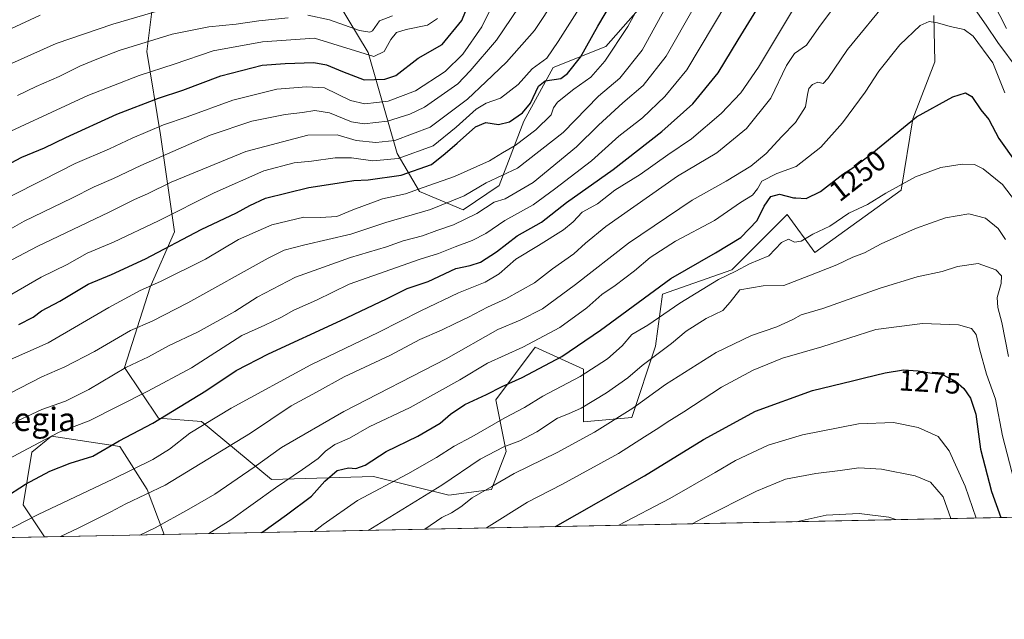
# Model space of a CAD drawing. Units: metres. Extents: x 637407 to 640847, y 4766827 to 4769195.
# Drawn here: x 638829 to 639166, y 4766827 to 4767032 of the extents above; entities that cross this region are included whole.
import ezdxf
from ezdxf.enums import TextEntityAlignment as Align

# ---------------------------------------------------------------- set-up
doc = ezdxf.new("R2010")
doc.units = ezdxf.units.M
doc.header["$MEASUREMENT"] = 0
for name, color, linetype, lineweight in [('Arbolado forestal CxS', 92, 'Continuous', 0), ('Comarca CxS', 21, 'Continuous', 0), ('Comunidad Autónoma CxS', 142, 'Continuous', 0), ('Curva de nivel maestra', 30, 'Continuous', 30), ('Curva de nivel normal', 30, 'Continuous', 0), ('Espacio natural protegido CxS', 121, 'Continuous', 0), ('Matorral CxS', 135, 'Continuous', 0), ('Municipio CxS', 4, 'Continuous', 0), ('Provincia CxS', 1, 'Continuous', 0), ('Rótulo de curva de nivel directora', 7, 'Continuous', 0), ('Texto cartográfico', 7, 'Continuous', 0)]:
    doc.layers.add(name, color=color, linetype=linetype, lineweight=lineweight)
doc.styles.add('Style-Arial', font='txt')

# ---------------------------------------------------------------- blocks, each defined once
blk = doc.blocks.new('*U5')
at = {"layer": 'Matorral CxS', "color": 135, "linetype": 'Continuous', "lineweight": 0}
blk.add_polyline3d([(638878.8624999998, 4766856.1965, 1240.171199999997), (638837.9253000002, 4766855.364700001, 1232.363400000002), (638830.6508999999, 4766866.3969, 1226.234299999996), (638833.6051000003, 4766884.3441, 1219.304300000003), (638840.3399, 4766889.7589, 1218.406600000002), (638863.7027000004, 4766886.2401, 1224.341899999999), (638873.0034999996, 4766871.633500001, 1232.577799999999)], close=True, dxfattribs=at)
blk = doc.blocks.new('*U12')
at = {"layer": 'Arbolado forestal CxS', "color": 92, "linetype": 'Continuous', "lineweight": 0}
for points in [[(640158.6409999998, 4766882.199300001, 1243.3033), (638878.8624999998, 4766856.1965, 1240.171199999997), (638873.0034999996, 4766871.633500001, 1232.577799999999), (638863.7027000004, 4766886.2401, 1224.341899999999), (638840.3399, 4766889.7589, 1218.406600000002), (638833.6051000003, 4766884.3441, 1219.304300000003), (638830.6508999999, 4766866.3969, 1226.234299999996), (638837.9253000002, 4766855.364700001, 1232.363400000002), (638728.6394999997, 4766853.144200001, 1212.009699999995)], [(639048.4873000003, 4767044.2149, 1205.737599999993), (639029.7955999998, 4767022.9593, 1201.482399999994), (639011.7027000004, 4767015.720699999, 1195.089999999997), (639001.7707000002, 4766997.434900001, 1200.197700000004), (638993.2896999996, 4766975.402899999, 1209.483300000007), (638980.9666999998, 4766967.1733, 1208.935400000002), (638966.0418999996, 4766973.4429, 1204.1005), (638958.4243000001, 4766986.426300001, 1191.973800000007), (638948.5037000002, 4767020.9169, 1168.003800000006), (638925.0164999999, 4767059.835100001, 1146.692999999999)], [(638874.6659000004, 4767035.769300001, 1158.328099999999), (638872.8466999996, 4767021.188300001, 1165.513099999996), (638877.5784999998, 4766992.778899999, 1180.649099999995), (638882.3098999998, 4766959.634299999, 1197.246799999994), (638874.0290999999, 4766940.694300001, 1203.979900000006), (638865.2839000003, 4766913.226299999, 1213.722299999994), (638876.9206999998, 4766895.9869, 1223.282600000006), (638891.6031, 4766894.793299999, 1227.746799999994), (638915.4457, 4766874.967300001, 1242.010800000004), (638950.3673, 4766876.029300001, 1251.0484), (638976.1076999997, 4766869.649499999, 1260.520999999993), (638990.6387, 4766871.626700001, 1263.704599999998), (638995.7386999996, 4766884.591700001, 1259.261700000003), (638992.1599000003, 4766902.191099999, 1249.545199999993), (639005.6599000003, 4766920.2031, 1244.466199999995), (639022.1606999999, 4766912.6973, 1252.876600000003), (639022.1605000002, 4766894.6853, 1261.047099999996), (639038.6602999996, 4766896.185699999, 1264.503400000002), (639046.7452999996, 4766920.5657, 1257.010999999999), (639049.1114999996, 4766938.321900001, 1250.462899999999), (639072.7713000001, 4766946.607100001, 1252.803499999995), (639091.3375000004, 4766965.183900001, 1249.022400000002), (639091.6991999998, 4766965.545700001, 1248.966899999999), (639101.1639, 4766952.524300001, 1256.237999999998), (639130.7386999996, 4766973.830700001, 1254.912599999996), (639134.6618999997, 4766998.251700001, 1249.657000000007), (639142.1618999997, 4767017.763699999, 1247.527100000007), (639141.8388999999, 4767033.490900001, 1243.715899999996)]]:
    blk.add_polyline3d(points, dxfattribs=at)

msp = doc.modelspace()

# ---------------------------------------------------------------- linework, layer by layer
at = {"layer": 'Arbolado forestal CxS', "color": 92, "linetype": 'Continuous', "lineweight": 0, "extrusion": (0.03015642453997073, 0.0006127221968834914, 0.9995450038044683), "elevation": 23426.66773493294, "flags": 128}
msp.add_lwpolyline([(4752894.412745118, -735592.739125049), (4752894.412745117, -735208.5619872817)], dxfattribs=at)
at = {"layer": 'Arbolado forestal CxS', "color": 92, "linetype": 'Continuous', "lineweight": 0, "extrusion": (-0.1830200326741996, -0.003718649730214849, 0.9831021509915024), "elevation": -133434.8642684956, "flags": 128}
msp.add_lwpolyline([(-4752894.313670089, 723336.8935499736), (-4752894.313670089, 723225.7062680443)], dxfattribs=at)
at = {"layer": 'Arbolado forestal CxS', "color": 92, "linetype": 'Continuous', "lineweight": 0}
for points in [[(638925.0164999999, 4767059.835100001, 1146.692999999999), (638948.5037000002, 4767020.9169, 1168.003800000006), (638958.4243000001, 4766986.426300001, 1191.973800000007), (638966.0418999996, 4766973.4429, 1204.1005), (638980.9666999998, 4766967.1733, 1208.935400000002), (638993.2896999996, 4766975.402899999, 1209.483300000007), (639001.7707000002, 4766997.434900001, 1200.197700000004), (639011.7027000004, 4767015.720699999, 1195.089999999997), (639029.7955999998, 4767022.9593, 1201.482399999994), (639048.4873000003, 4767044.2149, 1205.737599999993)], [(639048.4873000003, 4767044.2149, 1205.737599999993), (639029.7955999998, 4767022.9593, 1201.482399999994), (639011.7027000004, 4767015.720699999, 1195.089999999997), (639001.7707000002, 4766997.434900001, 1200.197700000004), (638993.2896999996, 4766975.402899999, 1209.483300000007), (638980.9666999998, 4766967.1733, 1208.935400000002), (638966.0418999996, 4766973.4429, 1204.1005), (638958.4243000001, 4766986.426300001, 1191.973800000007), (638948.5037000002, 4767020.9169, 1168.003800000006), (638925.0164999999, 4767059.835100001, 1146.692999999999)], [(639048.4873000003, 4767044.2149, 1205.737599999993), (639029.7955999998, 4767022.9593, 1201.482399999994), (639011.7027000004, 4767015.720699999, 1195.089999999997), (639001.7707000002, 4766997.434900001, 1200.197700000004), (638993.2896999996, 4766975.402899999, 1209.483300000007), (638980.9666999998, 4766967.1733, 1208.935400000002), (638966.0418999996, 4766973.4429, 1204.1005), (638958.4243000001, 4766986.426300001, 1191.973800000007), (638948.5037000002, 4767020.9169, 1168.003800000006), (638925.0164999999, 4767059.835100001, 1146.692999999999)], [(639141.8388999999, 4767033.490900001, 1243.715899999996), (639142.1618999997, 4767017.763699999, 1247.527100000007), (639134.6618999997, 4766998.251700001, 1249.657000000007), (639130.7386999996, 4766973.830700001, 1254.912599999996), (639101.1639, 4766952.524300001, 1256.237999999998), (639091.6991999998, 4766965.545700001, 1248.966899999999), (639091.3375000004, 4766965.183900001, 1249.022400000002), (639072.7713000001, 4766946.607100001, 1252.803499999995), (639049.1114999996, 4766938.321900001, 1250.462899999999), (639046.7452999996, 4766920.5657, 1257.010999999999), (639038.6602999996, 4766896.185699999, 1264.503400000002), (639022.1605000002, 4766894.6853, 1261.047099999996), (639022.1606999999, 4766912.6973, 1252.876600000003), (639005.6599000003, 4766920.2031, 1244.466199999995), (638992.1599000003, 4766902.191099999, 1249.545199999993), (638995.7386999996, 4766884.591700001, 1259.261700000003), (638990.6387, 4766871.626700001, 1263.704599999998), (638976.1076999997, 4766869.649499999, 1260.520999999993), (638950.3673, 4766876.029300001, 1251.0484), (638915.4457, 4766874.967300001, 1242.010800000004), (638891.6031, 4766894.793299999, 1227.746799999994), (638876.9206999998, 4766895.9869, 1223.282600000006), (638865.2839000003, 4766913.226299999, 1213.722299999994), (638874.0290999999, 4766940.694300001, 1203.979900000006), (638882.3098999998, 4766959.634299999, 1197.246799999994), (638877.5784999998, 4766992.778899999, 1180.649099999995), (638872.8466999996, 4767021.188300001, 1165.513099999996), (638874.6659000004, 4767035.769300001, 1158.328099999999)], [(638874.6659000004, 4767035.769300001, 1158.328099999999), (638872.8466999996, 4767021.188300001, 1165.513099999996), (638877.5784999998, 4766992.778899999, 1180.649099999995), (638882.3098999998, 4766959.634299999, 1197.246799999994), (638874.0290999999, 4766940.694300001, 1203.979900000006), (638865.2839000003, 4766913.226299999, 1213.722299999994), (638876.9206999998, 4766895.9869, 1223.282600000006), (638891.6031, 4766894.793299999, 1227.746799999994), (638915.4457, 4766874.967300001, 1242.010800000004), (638950.3673, 4766876.029300001, 1251.0484), (638976.1076999997, 4766869.649499999, 1260.520999999993)], [(638874.6659000004, 4767035.769300001, 1158.328099999999), (638872.8466999996, 4767021.188300001, 1165.513099999996), (638877.5784999998, 4766992.778899999, 1180.649099999995), (638882.3098999998, 4766959.634299999, 1197.246799999994), (638874.0290999999, 4766940.694300001, 1203.979900000006), (638865.2839000003, 4766913.226299999, 1213.722299999994), (638876.9206999998, 4766895.9869, 1223.282600000006), (638891.6031, 4766894.793299999, 1227.746799999994), (638915.4457, 4766874.967300001, 1242.010800000004), (638950.3673, 4766876.029300001, 1251.0484), (638976.1076999997, 4766869.649499999, 1260.520999999993)], [(638976.1076999997, 4766869.649499999, 1260.520999999993), (638990.6387, 4766871.626700001, 1263.704599999998), (638995.7386999996, 4766884.591700001, 1259.261700000003), (638992.1599000003, 4766902.191099999, 1249.545199999993), (639005.6599000003, 4766920.2031, 1244.466199999995), (639022.1606999999, 4766912.6973, 1252.876600000003), (639022.1605000002, 4766894.6853, 1261.047099999996), (639038.6602999996, 4766896.185699999, 1264.503400000002), (639046.7452999996, 4766920.5657, 1257.010999999999), (639049.1114999996, 4766938.321900001, 1250.462899999999), (639072.7713000001, 4766946.607100001, 1252.803499999995), (639091.3375000004, 4766965.183900001, 1249.022400000002), (639091.6991999998, 4766965.545700001, 1248.966899999999), (639101.1639, 4766952.524300001, 1256.237999999998), (639130.7386999996, 4766973.830700001, 1254.912599999996), (639134.6618999997, 4766998.251700001, 1249.657000000007), (639142.1618999997, 4767017.763699999, 1247.527100000007), (639141.8388999999, 4767033.490900001, 1243.715899999996)], [(638976.1076999997, 4766869.649499999, 1260.520999999993), (638990.6387, 4766871.626700001, 1263.704599999998), (638995.7386999996, 4766884.591700001, 1259.261700000003), (638992.1599000003, 4766902.191099999, 1249.545199999993), (639005.6599000003, 4766920.2031, 1244.466199999995), (639022.1606999999, 4766912.6973, 1252.876600000003), (639022.1605000002, 4766894.6853, 1261.047099999996), (639038.6602999996, 4766896.185699999, 1264.503400000002), (639046.7452999996, 4766920.5657, 1257.010999999999), (639049.1114999996, 4766938.321900001, 1250.462899999999), (639072.7713000001, 4766946.607100001, 1252.803499999995), (639091.3375000004, 4766965.183900001, 1249.022400000002), (639091.6991999998, 4766965.545700001, 1248.966899999999), (639101.1639, 4766952.524300001, 1256.237999999998), (639130.7386999996, 4766973.830700001, 1254.912599999996), (639134.6618999997, 4766998.251700001, 1249.657000000007), (639142.1618999997, 4767017.763699999, 1247.527100000007), (639141.8388999999, 4767033.490900001, 1243.715899999996)], [(638878.8624999998, 4766856.196599999, 1240.171199999997), (638873.0034999996, 4766871.633500001, 1232.577799999999), (638863.7027000004, 4766886.2401, 1224.341899999999), (638840.3399, 4766889.7589, 1218.406600000002), (638833.6051000003, 4766884.3441, 1219.304300000003), (638830.6508999999, 4766866.3969, 1226.234299999996), (638837.9253000002, 4766855.364800001, 1232.363299999997)]]:
    msp.add_polyline3d(points, dxfattribs=at)
at = {"layer": 'Comarca CxS', "color": 21, "linetype": 'Continuous', "lineweight": 0, "flags": 128}
msp.add_lwpolyline([(640847.2200010773, 4766896.189982304), (637453.2200010513, 4766827.229982308), (637431.6721000003, 4767897.7109), (637431.3764000012, 4767912.402050002), (637431.1073999995, 4767925.768300002), (637430.7167999991, 4767945.1732), (637430.039776386, 4767978.805606197), (637429.8916999993, 4767986.163000002), (637425.1852000012, 4768219.97865), (637406.6500010535, 4769140.789982283), (638094.3282000015, 4769154.771299999), (638558.9652000011, 4769164.217800001), (639318.0022999997, 4769179.649800002), (639428.9509052695, 4769181.905418109), (639498.2936235667, 4769183.315206558)], dxfattribs=at)
at = {"layer": 'Comunidad Autónoma CxS', "color": 142, "linetype": 'Continuous', "lineweight": 0, "flags": 128}
msp.add_lwpolyline([(640847.2200010773, 4766896.189982304), (637453.2200010513, 4766827.229982308), (637431.6721000003, 4767897.7109), (637431.3764000012, 4767912.402050002), (637431.1073999995, 4767925.768300002), (637430.7167999991, 4767945.1732), (637430.039776386, 4767978.805606197), (637429.8916999993, 4767986.163000002), (637425.1852000012, 4768219.97865), (637406.6500010535, 4769140.789982283), (638094.3282000015, 4769154.771299999), (638558.9652000011, 4769164.217800001), (639318.0022999997, 4769179.649800002), (639428.9509052695, 4769181.905418109), (639498.2936235667, 4769183.315206558)], dxfattribs=at)
at = {"layer": 'Curva de nivel maestra', "color": 30, "linetype": 'Continuous', "lineweight": 30, "flags": 128}
for points, elevation in [([(638805.9299999997, 4766972.270099999), (638830.2300000006, 4766985.130100001), (638837.9000000004, 4766988.340100001), (638845.1600000003, 4766991.9101), (638862.6200000001, 4766999.840100001), (638876.8300000001, 4767005.280099999), (638885.2300000006, 4767008.0701), (638898.2300000006, 4767012.940099999), (638912.2999999998, 4767016.5701), (638920.2199999997, 4767017.110099999), (638929.9299999997, 4767017.460100001), (638934.29, 4767016.720100001), (638939.7999999998, 4767014.360099999), (638947.1500000004, 4767011.550100001), (638954.2400000002, 4767011.7401), (638958.0099999999, 4767013.050100001), (638965.5800000001, 4767018.9801), (638973.8600000005, 4767023.640100001), (638980.5, 4767031.780099999), (638983.0999999996, 4767037.950099999)], 1175), ([(638829.0999999996, 4766927.9801), (638834.04, 4766930.5001), (638836.9500000002, 4766932.670100001), (638843.1399999997, 4766935.950099999), (638852.8200000003, 4766941.700099999), (638860.7999999998, 4766945.020099999), (638872.4199999999, 4766950.4101), (638891.4400000004, 4766960.460100001), (638903.5199999996, 4766966.1501), (638908.1399999997, 4766968.620100001), (638913.4400000004, 4766971.110099999), (638928.2699999996, 4766974.8101), (638937.8899999997, 4766976.2301), (638943.6399999997, 4766977.1501), (638948.5599999997, 4766977.4101), (638959.8600000005, 4766978.960100001), (638970.2000000002, 4766982.600099999), (638974.8399999999, 4766986.360099999), (638978.9900000002, 4766989.9101), (638985.2199999997, 4766995.4801), (638988.7699999996, 4766996.970100001), (638993.1299999999, 4766996.290100001), (638996.8499999996, 4766997.1801), (639001.2999999998, 4767000.290100001), (639003.9800000006, 4767003.620100001), (639006.79, 4767009.4301), (639009.04, 4767011.1801), (639014.3899999997, 4767012.0601), (639016.6100000005, 4767013.720100001), (639021.0499999998, 4767019.270099999), (639026.9699999997, 4767029.940099999), (639032.0499999998, 4767038.280099999)], 1200), ([(638824.0199999996, 4766868.6601), (638831.4000000004, 4766873.370100001), (638839.7199999997, 4766877.8101), (638846.6799999997, 4766880.590100001), (638854.4500000002, 4766882.9801), (638863.4199999999, 4766888.210100001), (638874.9699999997, 4766894.300100001), (638893.1100000005, 4766905.300100001), (638903.4600000001, 4766912.210100001), (638914.4800000006, 4766917.940099999), (638939.2199999997, 4766929.3101), (638954.7800000003, 4766936.780099999), (638961.8099999997, 4766940.270099999), (638969.0499999998, 4766942.670100001), (638978.5099999999, 4766947.110099999), (638983.4199999999, 4766948.1601), (638986.9000000004, 4766949.270099999), (638992.4000000004, 4766952.840100001), (638999.4900000002, 4766958.2401), (639007.7300000006, 4766962.9301), (639016.3300000001, 4766969.590100001), (639032.2400000002, 4766980.880100001), (639048.8799999999, 4766993.870100001), (639059.54, 4767003.360099999), (639068.1399999997, 4767013.950099999), (639075.0300000003, 4767025.210100001), (639082.2599999999, 4767037.020099999)], 1225), ([(638912.0037000002, 4766856.870100001), (638912.5199999996, 4766857.120100001), (638920.6799999997, 4766862.960100001), (638929.1200000001, 4766869.300100001), (638933.7599999999, 4766874.450099999), (638937.9199999999, 4766878.050100001), (638941.8399999999, 4766878.960100001), (638944.2999999998, 4766878.7401), (638947.4600000001, 4766879.9301), (638954.6600000003, 4766884.600099999), (638965.4600000001, 4766889.850099999), (638973.1600000003, 4766894.2601), (638976.6500000004, 4766897.280099999), (638981.5999999996, 4766900.630100001), (638989.0099999999, 4766904.050100001), (638994.2999999998, 4766906.8301), (639001.2199999997, 4766909.870100001), (639014.7100000001, 4766917.050100001), (639027.9800000006, 4766926.0601), (639051.9500000002, 4766943.6801), (639067.2800000003, 4766952.420100001), (639075.8600000005, 4766957.6801), (639081.4400000004, 4766963.540100001), (639083.8300000001, 4766968.390100001), (639086.1600000003, 4766971.640100001), (639089.0599999997, 4766972.450099999), (639093.9199999999, 4766971.2401), (639094.7000000002, 4766971.190099999), (639098.2000000002, 4766970.9901), (639103.1600000003, 4766973.4101), (639110.7100000001, 4766979.360099999), (639114.5, 4766981.710100001), (639120.6299999999, 4766986.4001), (639135.9199999999, 4766998.880100001), (639148.3899999997, 4767005.800100001), (639152.6299999999, 4767007.0701), (639154.7999999998, 4767005.890100001), (639157.9000000004, 4767001.3201), (639160.5999999996, 4766998.020099999), (639164.0499999998, 4766991.4901), (639170.04, 4766983.200099999)], 1250), ([(639012.5016999999, 4766858.912000001), (639042.9699999997, 4766876.300100001), (639063.1600000003, 4766888.6501), (639080.8899999997, 4766898.340100001), (639100.3399999999, 4766905.450099999), (639114.04, 4766908.6801), (639118.2100000001, 4766909.720100001), (639125.1699999999, 4766911.470100001), (639131.4500000002, 4766912.4301), (639136.5300000003, 4766912.120100001), (639140.5199999996, 4766911.4001), (639144.5599999997, 4766910.960100001), (639146.75, 4766909.840100001), (639149.2800000003, 4766908.540100001), (639152.0499999998, 4766906.140100001), (639154.3600000005, 4766902.7401), (639156.25, 4766897.3301), (639157.7999999998, 4766885.350099999), (639161.5199999996, 4766870.950099999), (639164.7899000002, 4766862.006200001)], 1275), ([(638912.0032000003, 4766856.8698), (638912.0037000002, 4766856.870100001)], 1250), ([(639012.5012999997, 4766858.911800001), (639012.5016999999, 4766858.912000001)], 1275)]:
    msp.add_lwpolyline(points, dxfattribs=dict(at, elevation=elevation))
at = {"layer": 'Curva de nivel normal', "color": 30, "linetype": 'Continuous', "lineweight": 0, "flags": 128}
for points, elevation in [([(639166.6900000004, 4767029.109999999), (639159.8200000003, 4767042.539999999)], 1235), ([(638803.2400000002, 4766905.83), (638839.1799999997, 4766921.680000001), (638859.9000000004, 4766933.789999999), (638870.6500000004, 4766939.609999999), (638877.5999999996, 4766942.65), (638892.9600000001, 4766950.300000001), (638904.2699999996, 4766956.960000001), (638915.5899999999, 4766961.960000001), (638926.5499999998, 4766964.58), (638932.29, 4766964.5), (638937.8300000001, 4766964.859999999), (638943.3200000003, 4766967.119999999), (638953.4400000004, 4766970.949999999), (638961.3399999999, 4766972.59), (638967.3799999999, 4766974.82), (638978.0499999998, 4766978.5), (638989.9500000002, 4766983.850000001), (638994.4800000006, 4766986.66), (638998.75, 4766989.16), (639005.8399999999, 4766994.449999999), (639011.1200000001, 4766999.619999999), (639011.8499999996, 4767001.970000001), (639013.2199999997, 4767003.91), (639018.7699999996, 4767008.380000001), (639024.6799999997, 4767012.5), (639029.3899999997, 4767017.880000001), (639037.2300000006, 4767029.810000001), (639042.2699999996, 4767039)], 1205), ([(638809.8200000003, 4766873.480000001), (638830.3499999996, 4766884.600000001), (638838.1600000003, 4766888.619999999), (638842.9000000004, 4766891.16), (638853.1500000004, 4766895.060000001), (638873.2400000002, 4766905.16), (638888.1500000004, 4766913.119999999), (638905.3200000003, 4766924.25), (638913.2000000002, 4766927.710000001), (638918.9500000002, 4766930.42), (638923.1299999999, 4766932.9), (638930.8899999997, 4766936.220000001), (638942.0300000003, 4766941.75), (638966.3600000005, 4766950.24), (638972.5499999998, 4766952.189999999), (638978.2599999999, 4766954.539999999), (638984.0700000003, 4766956.630000001), (638988.75, 4766959.060000001), (638995.25, 4766963.5), (639004.8799999999, 4766968.82), (639012.2100000001, 4766974.17), (639024.8799999999, 4766983.92), (639034.2100000001, 4766992.26), (639042.2599999999, 4766998.52), (639049.9000000004, 4767005.84), (639057.4400000004, 4767014.949999999), (639071.1299999999, 4767037.84)], 1220), ([(638814.79, 4766965.960000001), (638837.2599999999, 4766977.220000001), (638848.4199999999, 4766982.939999999), (638860.1799999997, 4766988.02), (638867.8499999996, 4766991.619999999), (638878.5599999997, 4766996.16), (638886.6500000004, 4766998.939999999), (638902.2300000006, 4767004.58), (638917.3600000005, 4767008.4), (638927.4199999999, 4767009.140000001), (638933.5999999996, 4767008.77), (638942.5499999998, 4767004.539999999), (638947.4199999999, 4767003.34), (638955.3300000001, 4767004.230000001), (638964.75, 4767007.83), (638974.8899999997, 4767014.430000001), (638980.8799999999, 4767020.359999999), (638987.4299999997, 4767029.680000001), (638992.0199999996, 4767039.180000001)], 1180), ([(638824.8499999996, 4766949), (638835.4199999999, 4766954.619999999), (638860.0599999997, 4766966.289999999), (638868.6299999999, 4766970.619999999), (638873.0899999999, 4766972.619999999), (638881.1600000003, 4766976.619999999), (638906.75, 4766987.119999999), (638927.9400000004, 4766992.689999999), (638937.8899999997, 4766992.76), (638944.4699999997, 4766990.789999999), (638951.2100000001, 4766990.180000001), (638957.6900000004, 4766990.850000001), (638969.7599999999, 4766995.380000001), (638982.4400000004, 4767004.930000001), (638988.7300000006, 4767010.890000001), (638995.8600000005, 4767017.609999999), (639005.3399999999, 4767028.380000001), (639012.5700000003, 4767039.380000001)], 1190), ([(638870.5067999996, 4766856.0266), (638875.7300000006, 4766858.449999999), (638887.2300000006, 4766864.859999999), (638896.1399999997, 4766869.99), (638909.5499999998, 4766879.26), (638918.8700000001, 4766885.980000001), (638940.2400000002, 4766898.279999999), (638975.2199999997, 4766916.210000001), (638992.8799999999, 4766926.230000001), (639000.4400000004, 4766929.470000001), (639008.1299999999, 4766933.350000001), (639019.4400000004, 4766941.619999999), (639037.5300000003, 4766955.77), (639059.25, 4766970.42), (639070.8899999997, 4766976.939999999), (639079.29, 4766982.08), (639084.5099999999, 4766986.33), (639089.8499999996, 4766992.140000001), (639094.5999999996, 4766996.949999999), (639098, 4767002.34), (639098.6399999997, 4767006.5), (639099.1799999997, 4767008.58), (639100.3499999996, 4767009.980000001), (639102.2000000002, 4767010.730000001), (639103.9800000006, 4767010.26), (639105.6399999997, 4767012.01), (639112.3099999997, 4767021.92), (639126.5300000003, 4767039.369999999)], 1240), ([(638819.7100000001, 4766956.880000001), (638830.9900000002, 4766963.24), (638847.2400000002, 4766971.17), (638854.8499999996, 4766975.01), (638861.5599999997, 4766977.83), (638870.9000000004, 4766982.34), (638894.5599999997, 4766992.600000001), (638908.7999999998, 4766997.4), (638920.1900000004, 4766999.66), (638926.1299999999, 4767000.390000001), (638930.2599999999, 4767001.119999999), (638935.3600000005, 4767000.230000001), (638942.8499999996, 4766997.25), (638947.1600000003, 4766996.560000001), (638955.0999999996, 4766997.439999999), (638962.8200000003, 4766999.77), (638967.7800000003, 4767002.230000001), (638979.1500000004, 4767010.17), (638983.4000000004, 4767014.609999999), (638992.3799999999, 4767025.09), (638999.9699999997, 4767036.359999999)], 1185), ([(639093.9100000003, 4767035.810000001), (639081.9600000001, 4767015.83), (639075.8399999999, 4767007.08), (639069.1200000001, 4767000), (639059.0800000001, 4766991.369999999), (639050.9800000006, 4766985.890000001), (639041.4900000002, 4766979.189999999), (639032.8600000005, 4766973.91), (639026.8899999997, 4766969.189999999), (639021.6600000003, 4766966.289999999), (639018.6399999997, 4766963.060000001), (639015.3300000001, 4766960.34), (639006.75, 4766954.960000001), (638999.04, 4766950.26), (638993.2699999996, 4766945.289999999), (638988.54, 4766942.4), (638979.4400000004, 4766938.74), (638966.5499999998, 4766932.67), (638952.2199999997, 4766925.390000001), (638928.8899999997, 4766914.130000001), (638901.6600000003, 4766899.4), (638887.5999999996, 4766890.82), (638880.6600000003, 4766885.350000001), (638874.9000000004, 4766881.82), (638861.2300000006, 4766875.140000001), (638835.7300000006, 4766863), (638819.9326, 4766854.999100001)], 1230), ([(638821.2300000006, 4767014.699999999), (638841.8700000001, 4767023.939999999), (638861.3200000003, 4767030.619999999), (638885.1399999997, 4767037.52)], 1160), ([(638822.0499999998, 4766902.430000001), (638837, 4766910.08), (638844.9000000004, 4766913.539999999), (638854.9900000002, 4766918.789999999), (638867.3200000003, 4766925.960000001), (638874.7199999997, 4766929.109999999), (638886.9299999997, 4766935.32), (638914.3200000003, 4766950.680000001), (638919.8200000003, 4766953.32), (638926.9100000003, 4766955.17), (638942.5800000001, 4766958.83), (638954.5199999996, 4766962.800000001), (638969.79, 4766967.289999999), (638981.3300000001, 4766971.939999999), (638988.8799999999, 4766976.34), (638999.54, 4766981.430000001), (639015.2100000001, 4766993.57), (639027.2100000001, 4767005.92), (639034.54, 4767012.180000001), (639042.2100000001, 4767021.710000001), (639050.2100000001, 4767036.350000001)], 1210), ([(638825.3200000003, 4766893.4), (638837.0599999997, 4766898.930000001), (638845.0800000001, 4766901.800000001), (638853.04, 4766905.789999999), (638865.7300000006, 4766913.300000001), (638873.4500000002, 4766916.960000001), (638880.2999999998, 4766920.630000001), (638890.4299999997, 4766925.4), (638903.0099999999, 4766932.380000001), (638910.5899999999, 4766937.32), (638923.7000000002, 4766944.15), (638942.5499999998, 4766950.84), (638954.7999999998, 4766954.470000001), (638960.4600000001, 4766956.550000001), (638967.0800000001, 4766958.230000001), (638972.0099999999, 4766960.07), (638977.6900000004, 4766961.960000001), (638985.6799999997, 4766965.91), (638991.54, 4766969.720000001), (638995.3799999999, 4766970.850000001), (639004.8799999999, 4766976.5), (639019.7100000001, 4766988.689999999), (639027.2100000001, 4766996.07), (639035.54, 4767003.66), (639042.54, 4767009.630000001), (639050.4299999997, 4767019.600000001), (639060.0199999996, 4767036.600000001)], 1215), ([(638826.7100000001, 4766938.359999999), (638836.7999999998, 4766944.119999999), (638845.7000000002, 4766948.480000001), (638852.54, 4766952.350000001), (638861.5599999997, 4766956.140000001), (638876.9000000004, 4766963.34), (638895.9000000004, 4766973), (638912.8899999997, 4766980.430000001), (638923.2199999997, 4766983.189999999), (638929.2199999997, 4766983.800000001), (638937.2199999997, 4766984.960000001), (638942.8899999997, 4766984.930000001), (638950.1299999999, 4766983.869999999), (638958.8300000001, 4766984.730000001), (638970.7199999997, 4766988.960000001), (638978.5899999999, 4766995.33), (638985.4400000004, 4767001.539999999), (638988.8200000003, 4767003.58), (638993.7599999999, 4767005.32), (638999.7599999999, 4767010.01), (639004.54, 4767015.32), (639009.54, 4767018.99), (639013.4100000003, 4767024.630000001), (639020.6900000004, 4767035.91)], 1195), ([(639107.9299999997, 4767036.619999999), (639102.5899999999, 4767029.41), (639098.2800000003, 4767023.390000001), (639094.2699999996, 4767020.560000001), (639091.5499999998, 4767016.42), (639086.2000000002, 4767005.24), (639077.8600000005, 4766994.949999999), (639067.6399999997, 4766986.619999999), (639054.2599999999, 4766978.619999999), (639029.7100000001, 4766961.470000001), (639022.8499999996, 4766955.789999999), (639018.8399999999, 4766952.08), (639011.54, 4766946.949999999), (639005.4299999997, 4766942.15), (638995.6200000001, 4766936.699999999), (638989.3700000001, 4766933.869999999), (638982.8399999999, 4766930.470000001), (638978.2199999997, 4766928.350000001), (638973.5499999998, 4766925.970000001), (638966.2199999997, 4766922.800000001), (638956.2199999997, 4766917.51), (638940.3899999997, 4766910.130000001), (638930.8899999997, 4766904.789999999), (638922.2400000002, 4766900.189999999), (638908.3200000003, 4766890.859999999), (638879.1100000005, 4766873.01), (638865.6699999999, 4766866.74), (638860.5899999999, 4766863.939999999), (638849.4000000004, 4766858.32), (638843.4014999997, 4766855.4759)], 1235), ([(639155.9199999999, 4767035.619999999), (639159.6900000004, 4767030.279999999), (639163.7400000002, 4767024.279999999), (639170.6799999997, 4767014.939999999)], 1240), ([(638806.2400000002, 4767019.66), (638836.4800000006, 4767033.699999999)], 1155), ([(638817.1799999997, 4766989.83), (638852.75, 4767006.16), (638870.2400000002, 4767013.09), (638882.2199999997, 4767016.949999999), (638895.5199999996, 4767021.41), (638912.3899999997, 4767024.59), (638930.2199999997, 4767025.83), (638950.4600000001, 4767019.5), (638954.0499999998, 4767021.25), (638956.2400000002, 4767025.380000001), (638958.2199999997, 4767027.689999999), (638961.5499999998, 4767028.76), (638968.8399999999, 4767030.220000001), (638972.1799999997, 4767032.51)], 1170), ([(638828.7300000006, 4767006.25), (638835.0999999996, 4767009.26), (638842.9000000004, 4767012.680000001), (638850.0499999998, 4767016.27), (638855.8499999996, 4767018.58), (638863.4800000006, 4767021.59), (638881.5899999999, 4767027.199999999), (638894.1100000005, 4767029.67), (638903.3899999997, 4767030.529999999), (638911.1799999997, 4767031.720000001), (638921.1500000004, 4767032.699999999)], 1165), ([(638894.0991000002, 4766856.505899999), (638901.6299999999, 4766861.210000001), (638916.8399999999, 4766872.15), (638926.1100000005, 4766878.380000001), (638931.4600000001, 4766882.220000001), (638933.9199999999, 4766884.710000001), (638937.1399999997, 4766887.01), (638942.1600000003, 4766889.15), (638948.9199999999, 4766892.99), (638962.8600000005, 4766899.57), (638979.8200000003, 4766909.039999999), (638989.3600000005, 4766914.720000001), (639001.4199999999, 4766920.17), (639014, 4766926.980000001), (639023.3200000003, 4766933.640000001), (639028.4000000004, 4766938.180000001), (639032.9199999999, 4766941.24), (639039.54, 4766946.289999999), (639044.8799999999, 4766950.859999999), (639053.54, 4766956.380000001), (639066.9400000004, 4766963.470000001), (639075.7800000003, 4766969.680000001), (639079.8499999996, 4766972.180000001), (639081.5499999998, 4766974.27), (639083.1200000001, 4766976.980000001), (639088.2000000002, 4766979.539999999), (639094.7999999998, 4766981.980000001), (639103.2800000003, 4766988.560000001), (639110.6900000004, 4766996.869999999), (639118.4000000004, 4767007.359999999), (639123.0800000001, 4767014.57), (639130.2000000002, 4767023.529999999), (639137.2000000002, 4767030.109999999), (639140.3099999997, 4767031.439999999), (639143.1399999997, 4767031.039999999), (639147.4100000003, 4767029.82), (639152.2000000002, 4767028.74), (639155.2699999996, 4767026.51), (639161.9699999997, 4767017.380000001), (639166.1399999997, 4767007.060000001)], 1245), ([(638927.9299999997, 4767033.640000001), (638935.2999999998, 4767032.02), (638945.5800000001, 4767028.439999999), (638949.1299999999, 4767027.789999999), (638950.0599999997, 4767028.26), (638952.3899999997, 4767031.66), (638956.8200000003, 4767033.470000001)], 1165), ([(638930.0953000003, 4766857.237299999), (638933.2000000002, 4766859.600000001), (638944.9400000004, 4766867.84), (638962.0599999997, 4766876.939999999), (638971.8899999997, 4766882.470000001), (638977.8899999997, 4766886.4), (638983.9800000006, 4766889.609999999), (638995.25, 4766896.100000001), (639001.9800000006, 4766899.609999999), (639008.2400000002, 4766903.42), (639021.0199999996, 4766910.24), (639030.3600000005, 4766916.279999999), (639035.3700000001, 4766920.699999999), (639038.5899999999, 4766924.58), (639044.0599999997, 4766927.76), (639055, 4766935.230000001), (639068.2100000001, 4766943.33), (639074.2100000001, 4766946.199999999), (639078.8399999999, 4766948.65), (639085.4299999997, 4766951.390000001), (639089.8399999999, 4766956.02), (639092.2000000002, 4766957.17), (639094.2000000002, 4766956.130000001), (639096.5300000003, 4766956.390000001), (639100.5300000003, 4766958.859999999), (639106.29, 4766961.51), (639112.7800000003, 4766965.99), (639119.1399999997, 4766968.91), (639125.4100000003, 4766972.84), (639135.5300000003, 4766978.380000001), (639144.2000000002, 4766981.57), (639151.5300000003, 4766982.720000001), (639155.7599999999, 4766982.600000001), (639158.7000000002, 4766981.130000001), (639165.3399999999, 4766975.77), (639169.7199999997, 4766969.930000001)], 1255), ([(638948.4864999996, 4766857.611), (638973.75, 4766873.039999999), (638986.8600000005, 4766881.91), (638994.8600000005, 4766886.199999999), (639000.3200000003, 4766888.24), (639006.1799999997, 4766891.27), (639013.2300000006, 4766896.01), (639016.9800000006, 4766897.470000001), (639021.3200000003, 4766899.41), (639029.9600000001, 4766904.58), (639037.2300000006, 4766909.77), (639042.2100000001, 4766913.949999999), (639052.2100000001, 4766921.41), (639057.2400000002, 4766925.699999999), (639064.0499999998, 4766930.060000001), (639069.79, 4766932.699999999), (639072.2599999999, 4766935.630000001), (639075.54, 4766939.859999999), (639083.54, 4766941.15), (639090.6200000001, 4766941.34), (639099.1699999999, 4766944.600000001), (639108.7199999997, 4766948.380000001), (639114.1399999997, 4766950.939999999), (639118.2000000002, 4766952.49), (639123.8700000001, 4766955.539999999), (639135.5300000003, 4766960.779999999), (639145.8700000001, 4766964.4), (639153.7699999996, 4766965.720000001), (639159.4699999997, 4766964.25), (639163.7800000003, 4766960.74), (639166.3399999999, 4766957.050000001)], 1260), ([(638967.8450999996, 4766858.0044), (638973.6799999997, 4766862.060000001), (638977.04, 4766863.640000001), (638980.1699999999, 4766865.710000001), (638984.0499999998, 4766868.789999999), (638990.79, 4766872.58), (638998.4000000004, 4766877.09), (639013.0700000003, 4766884.27), (639025.8799999999, 4766891.180000001), (639038.9900000002, 4766899.42), (639050.1799999997, 4766907.480000001), (639067.5, 4766918.34), (639079.5099999999, 4766924.24), (639088.1500000004, 4766927.180000001), (639093.6200000001, 4766929.640000001), (639096.5300000003, 4766931.26), (639103.8700000001, 4766933.430000001), (639123.5300000003, 4766940.430000001), (639136.0999999996, 4766944.289999999), (639144.6500000004, 4766946.060000001), (639149.9699999997, 4766947.730000001), (639157.0099999999, 4766948.77), (639163.0899999999, 4766946.689999999), (639164.9500000002, 4766944.600000001), (639164.8399999999, 4766941.949999999), (639163.4900000002, 4766937.17), (639163.6699999999, 4766933.82), (639165.0999999996, 4766928.680000001), (639167.4199999999, 4766917.07)], 1265), ([(638989.0023999996, 4766858.4342), (639002.9400000004, 4766867.220000001), (639014.7199999997, 4766873.32), (639034.0599999997, 4766883.84), (639042.9199999999, 4766889.630000001), (639047.9000000004, 4766892.619999999), (639050.7100000001, 4766894.630000001), (639056.4400000004, 4766898.100000001), (639069.2599999999, 4766906.52), (639080.0999999996, 4766912.380000001), (639090.1100000005, 4766916.41), (639103.5499999998, 4766920.279999999), (639122.0199999996, 4766926.26), (639137.9900000002, 4766928.350000001), (639150.3200000003, 4766927.84), (639154.75, 4766926.560000001), (639156.3700000001, 4766924.529999999), (639157.4100000003, 4766919.689999999), (639159.8799999999, 4766910.960000001), (639162.9600000001, 4766902.460000001), (639165.3099999997, 4766889.880000001), (639170.0899999999, 4766871.449999999), (639173.4371999997, 4766862.181700001)], 1270), ([(639034.2556999996, 4766859.353800001), (639051.6100000005, 4766868.460000001), (639067.1399999997, 4766877.380000001), (639074.1100000005, 4766881.52), (639085.2000000002, 4766886.74), (639096.9199999999, 4766890.26), (639116.0899999999, 4766894.050000001), (639128.0099999999, 4766894.439999999), (639136.5499999998, 4766892.800000001), (639143.2999999998, 4766889.65), (639147.0999999996, 4766884.84), (639152.5800000001, 4766872.74), (639156.3059, 4766861.833699999)], 1280), ([(639059.3140000004, 4766859.8629), (639062.7100000001, 4766861.640000001), (639081.2000000002, 4766871.060000001), (639091.2000000002, 4766875.08), (639101.5300000003, 4766877.060000001), (639109.8700000001, 4766878.050000001), (639116.25, 4766879.02), (639123.9400000004, 4766878.49), (639135.4299999997, 4766876.199999999), (639140.7100000001, 4766874.140000001), (639145.0099999999, 4766869.100000001), (639147.6687000003, 4766861.658199999)], 1285), ([(639094.8258999997, 4766860.5845), (639105.0599999997, 4766862.82), (639116.3200000003, 4766863.42), (639126.4199999999, 4766862.180000001), (639128.8196, 4766861.2752)], 1290)]:
    msp.add_lwpolyline(points, dxfattribs=dict(at, elevation=elevation))
at = {"layer": 'Espacio natural protegido CxS', "color": 121, "linetype": 'Continuous', "lineweight": 0, "flags": 128}
msp.add_lwpolyline([(640847.2200010773, 4766896.189982304), (637453.2200010513, 4766827.229982308), (637431.6721000003, 4767897.7109), (637433.1829499997, 4767898.816100001), (637431.3764000012, 4767912.402050002), (637431.1073999995, 4767925.768300002), (637434.1413000012, 4767925.2152), (637438.9294000001, 4767936.2541), (637430.7167999991, 4767945.1732), (637430.039776386, 4767978.805606197)], dxfattribs=at)
msp.add_lwpolyline([(640847.2200010773, 4766896.189982304), (637453.2200010513, 4766827.229982308), (637431.6721000003, 4767897.7109), (637433.1829499997, 4767898.816100001), (637431.3764000012, 4767912.402050002), (637431.1073999995, 4767925.768300002), (637434.1413000012, 4767925.2152), (637438.9294000001, 4767936.2541), (637430.7167999991, 4767945.1732), (637430.039776386, 4767978.805606197)], dxfattribs=at)
at = {"layer": 'Matorral CxS', "color": 135, "linetype": 'Continuous', "lineweight": 0, "extrusion": (-0.1872732054341346, -0.003805190682211009, 0.9823004973277254), "elevation": -136565.4684603188, "flags": 128}
msp.add_lwpolyline([(-4752893.82740901, 722797.2573868104), (-4752893.827409009, 722755.5739611367)], dxfattribs=at)
at = {"layer": 'Matorral CxS', "color": 135, "linetype": 'Continuous', "lineweight": 0}
msp.add_polyline3d([(638878.8624999998, 4766856.196599999, 1240.171199999997), (638873.0034999996, 4766871.633500001, 1232.577799999999), (638863.7027000004, 4766886.2401, 1224.341899999999), (638840.3399, 4766889.7589, 1218.406600000002), (638833.6051000003, 4766884.3441, 1219.304300000003), (638830.6508999999, 4766866.3969, 1226.234299999996), (638837.9253000002, 4766855.364800001, 1232.363299999997)], dxfattribs=at)
at = {"layer": 'Municipio CxS', "color": 4, "linetype": 'Continuous', "lineweight": 0, "flags": 128}
msp.add_lwpolyline([(640847.2200010773, 4766896.189982304), (637453.2200010513, 4766827.229982308), (637431.6721000003, 4767897.7109), (637431.3764000012, 4767912.402050002), (637431.1073999995, 4767925.768300002), (637430.7167999991, 4767945.1732), (637430.039776386, 4767978.805606197), (637429.8916999993, 4767986.163000002), (637425.1852000012, 4768219.97865), (637406.6500010535, 4769140.789982283), (638094.3282000015, 4769154.771299999), (638558.9652000011, 4769164.217800001), (639318.0022999997, 4769179.649800002), (639428.9509052695, 4769181.905418109), (639498.2936235667, 4769183.315206558)], dxfattribs=at)
at = {"layer": 'Provincia CxS', "color": 1, "linetype": 'Continuous', "lineweight": 0, "flags": 128}
msp.add_lwpolyline([(640847.2200010773, 4766896.189982304), (637453.2200010513, 4766827.229982308), (637431.6721000003, 4767897.7109), (637431.3764000012, 4767912.402050002), (637431.1073999995, 4767925.768300002), (637430.7167999991, 4767945.1732), (637430.039776386, 4767978.805606197), (637429.8916999993, 4767986.163000002), (637425.1852000012, 4768219.97865), (637406.6500010535, 4769140.789982283), (638094.3282000015, 4769154.771299999), (638558.9652000011, 4769164.217800001), (639318.0022999997, 4769179.649800002), (639428.9509052695, 4769181.905418109), (639498.2936235667, 4769183.315206558)], dxfattribs=at)

# ---------------------------------------------------------------- block references
at = {"layer": 'Arbolado forestal CxS', "color": 92, "linetype": 'Continuous', "lineweight": 0}
msp.add_blockref('*U12', (0, 0), dxfattribs=at)
at = {"layer": 'Matorral CxS', "color": 135, "linetype": 'Continuous', "lineweight": 0}
msp.add_blockref('*U5', (0, 0), dxfattribs=at)

# ---------------------------------------------------------------- texts
at = {"layer": 'Rótulo de curva de nivel directora', "color": 7, "linetype": 'Continuous', "lineweight": 0, "style": 'Style-Arial'}
for s, rotation, p in [('1250', 38.2409291325996, (639115.7646922858, 4766978.848965113)), ('1275', 356.507974433785, (639140.5063580158, 4766908.337172844))]:
    msp.add_text(s, height=7.000000000000002, rotation=rotation, dxfattribs=at).set_placement(p, align=Align.MIDDLE_CENTER)
at = {"layer": 'Texto cartográfico', "color": 7, "linetype": 'Continuous', "lineweight": 0, "style": 'Style-Arial'}
msp.add_text('Saizarreko Hegia', height=8, dxfattribs=at).set_placement((638805.7443573168, 4766895.57015), align=Align.MIDDLE_CENTER)

doc.saveas('drawing.dxf')
